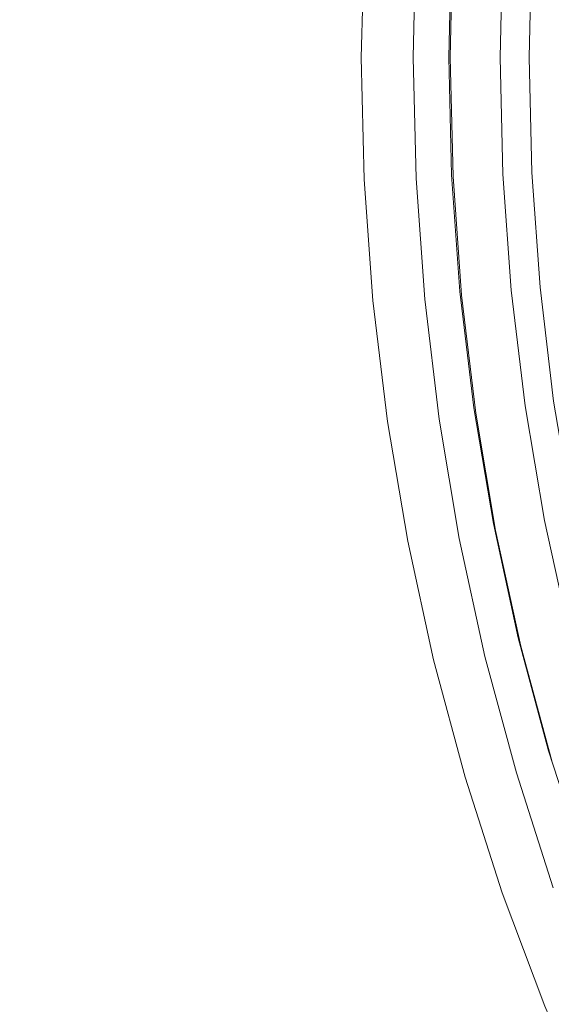
# Model space of a CAD drawing. Extents: x 0 to 1895, y -800 to 0.
# Drawn here: x 275 to 281, y -429 to -418 of the extents above; entities that cross this region are included whole.
import ezdxf

# ---------------------------------------------------------------- set-up
doc = ezdxf.new("R2010")
doc.units = 0
doc.header["$LTSCALE"] = 500
doc.header["$MEASUREMENT"] = 0
doc.layers.add('BONA_CERAMIKA', color=7, linetype='Continuous')
doc.layers.add('BONA_CHROM', color=7, linetype='Continuous')

msp = doc.modelspace()

# ---------------------------------------------------------------- linework, layer by layer
at = {"layer": 'BONA_CERAMIKA', "lineweight": 0, "invisible_edges": 15}
for points in [[(255.263, -423.127, 5.631), (291.167, -421.816, 5.109), (290.473, -410.406, 5.109), (254.529, -411.063, 5.631)], [(255.263, -423.127, 5.631), (256.485, -435.133, 5.631), (292.322, -433.171, 5.109), (291.167, -421.816, 5.109)]]:
    msp.add_3dface(points, dxfattribs=at)
at = {"layer": 'BONA_CHROM', "lineweight": 0}
for points, invisible_edges in [([(275.6, -418.003, 11.05), (275.637, -416.45, 11.052), (274.217, -416.378, 10.934), (274.178, -418.003, 10.932)], 15), ([(275.699, -416.451, 10.053), (275.663, -418.003, 10.052), (274.337, -418.003, 9.943), (274.376, -416.384, 9.944)], 15), ([(277.05, -416.521, 11.076), (275.637, -416.45, 11.052), (275.6, -418.003, 11.05), (277.015, -418.003, 11.075)], 15), ([(275.699, -416.451, 10.053), (277.027, -416.518, 10.077), (276.991, -418.003, 10.075), (275.663, -418.003, 10.052)], 15), ([(277.027, -416.518, 10.077), (278.136, -416.574, 10.014), (278.101, -418.003, 10.013), (276.991, -418.003, 10.075)], 15), ([(278.303, -416.584, 11.003), (277.05, -416.521, 11.076), (277.015, -418.003, 11.075), (278.27, -418.003, 11.002)], 15), ([(278.807, -416.607, 9.867), (278.774, -418.003, 9.866), (278.101, -418.003, 10.013), (278.136, -416.574, 10.014)], 15), ([(279.338, -418.003, 10.728), (279.37, -416.638, 10.73), (278.303, -416.584, 11.003), (278.27, -418.003, 11.002)], 15), ([(279.154, -416.624, 9.532), (279.121, -418.003, 9.531), (278.774, -418.003, 9.866), (278.807, -416.607, 9.867)], 15), ([(279.154, -416.624, 9.532), (279.294, -416.629, 8.905), (279.261, -418.003, 8.904), (279.121, -418.003, 9.531)], 7), ([(279.294, -416.629, 8.905), (279.34, -416.629, 7.884), (279.308, -418.003, 7.882), (279.261, -418.003, 8.904)], 15), ([(279.41, -416.629, 6.365), (279.377, -418.003, 6.363), (279.308, -418.003, 7.882), (279.34, -416.629, 7.884)], 15), ([(280.114, -418.003, 9.986), (280.145, -416.674, 9.987), (279.37, -416.638, 10.73), (279.338, -418.003, 10.728)], 15), ([(279.49, -416.629, 4.614), (279.457, -418.003, 4.613), (279.377, -418.003, 6.363), (279.41, -416.629, 6.365)], 15), ([(279.49, -416.629, 4.614), (279.568, -416.629, 2.897), (279.536, -418.003, 2.896), (279.457, -418.003, 4.613)], 15), ([(279.568, -416.629, 2.897), (279.634, -416.629, 1.481), (279.601, -418.003, 1.48), (279.536, -418.003, 2.896)], 15), ([(279.672, -416.629, 0.632), (279.64, -418.003, 0.63), (279.601, -418.003, 1.48), (279.634, -416.629, 1.481)], 15), ([(279.743, -416.632, 0.209), (279.71, -418.003, 0.207), (279.64, -418.003, 0.63), (279.672, -416.629, 0.632)], 15), ([(279.743, -416.632, 0.209), (279.903, -416.639, 0.073), (279.871, -418.003, 0.071), (279.71, -418.003, 0.207)], 7), ([(279.903, -416.639, 0.073), (280.209, -416.655, 0.084), (280.177, -418.003, 0.083), (279.871, -418.003, 0.071)], 15), ([(280.399, -416.685, 9.024), (280.145, -416.674, 9.987), (280.114, -418.003, 9.986), (280.368, -418.003, 9.023)], 13), ([(280.509, -418.003, 1.089), (280.54, -416.674, 1.09), (280.164, -416.655, 1.083), (280.131, -418.003, 1.082)], 11), ([(280.164, -416.655, 1.083), (280.294, -416.662, 1.009), (280.262, -418.003, 1.008), (280.131, -418.003, 1.082)], 15), ([(280.72, -416.681, 0.103), (280.688, -418.003, 0.102), (280.177, -418.003, 0.083), (280.209, -416.655, 0.084)], 15), ([(280.294, -416.662, 1.009), (280.73, -416.682, 0.671), (280.699, -418.003, 0.669), (280.262, -418.003, 1.008)], 13), ([(280.452, -416.686, 7.925), (280.399, -416.685, 9.024), (280.368, -418.003, 9.023), (280.421, -418.003, 7.924)], 15), ([(280.49, -418.003, 6.404), (280.523, -416.686, 6.406), (280.452, -416.686, 7.925), (280.421, -418.003, 7.924)], 15), ([(280.571, -418.003, 4.654), (280.603, -416.686, 4.655), (280.523, -416.686, 6.406), (280.49, -418.003, 6.404)], 15), ([(280.781, -418.003, 1.147), (280.814, -416.688, 1.148), (280.54, -416.674, 1.09), (280.509, -418.003, 1.089)], 15), ([(280.681, -416.686, 2.938), (280.603, -416.686, 4.655), (280.571, -418.003, 4.654), (280.65, -418.003, 2.937)], 15), ([(280.746, -416.686, 1.522), (280.681, -416.686, 2.938), (280.65, -418.003, 2.937), (280.714, -418.003, 1.521)], 15), ([(281.326, -416.712, 0.26), (281.295, -418.003, 0.259), (280.688, -418.003, 0.102), (280.72, -416.681, 0.103)], 15), ([(280.699, -418.003, 0.669), (280.73, -416.682, 0.671), (280.746, -416.686, 1.522), (280.714, -418.003, 1.521)], 15), ([(281.058, -416.701, 1.32), (280.814, -416.688, 1.148), (280.781, -418.003, 1.147), (281.026, -418.003, 1.319)], 7), ([(281.335, -416.716, 1.828), (281.058, -416.701, 1.32), (281.026, -418.003, 1.319), (281.304, -418.003, 1.826)], 15), ([(274.217, -419.628, 10.934), (275.637, -419.557, 11.052), (275.6, -418.003, 11.05), (274.178, -418.003, 10.932)], 15), ([(275.699, -419.556, 10.053), (274.376, -419.623, 9.944), (274.337, -418.003, 9.943), (275.663, -418.003, 10.052)], 15), ([(275.6, -418.003, 11.05), (275.637, -419.557, 11.052), (277.05, -419.485, 11.076), (277.015, -418.003, 11.075)], 15), ([(275.699, -419.556, 10.053), (275.663, -418.003, 10.052), (276.991, -418.003, 10.075), (277.027, -419.489, 10.077)], 15), ([(277.027, -419.489, 10.077), (276.991, -418.003, 10.075), (278.101, -418.003, 10.013), (278.136, -419.434, 10.014)], 15), ([(277.015, -418.003, 11.075), (277.05, -419.485, 11.076), (278.303, -419.423, 11.003), (278.27, -418.003, 11.002)], 15), ([(278.807, -419.4, 9.867), (278.136, -419.434, 10.014), (278.101, -418.003, 10.013), (278.774, -418.003, 9.866)], 15), ([(278.303, -419.423, 11.003), (279.37, -419.37, 10.73), (279.338, -418.003, 10.728), (278.27, -418.003, 11.002)], 15), ([(279.154, -419.384, 9.532), (278.807, -419.4, 9.867), (278.774, -418.003, 9.866), (279.121, -418.003, 9.531)], 15), ([(279.154, -419.384, 9.532), (279.121, -418.003, 9.531), (279.261, -418.003, 8.904), (279.294, -419.378, 8.905)], 14), ([(279.294, -419.378, 8.905), (279.261, -418.003, 8.904), (279.308, -418.003, 7.882), (279.34, -419.378, 7.884)], 15), ([(279.41, -419.378, 6.365), (279.34, -419.378, 7.884), (279.308, -418.003, 7.882), (279.377, -418.003, 6.363)], 15), ([(279.37, -419.37, 10.73), (280.145, -419.332, 9.987), (280.114, -418.003, 9.986), (279.338, -418.003, 10.728)], 15), ([(279.49, -419.378, 4.614), (279.41, -419.378, 6.365), (279.377, -418.003, 6.363), (279.457, -418.003, 4.613)], 15), ([(279.49, -419.378, 4.614), (279.457, -418.003, 4.613), (279.536, -418.003, 2.896), (279.568, -419.378, 2.897)], 15), ([(279.568, -419.378, 2.897), (279.536, -418.003, 2.896), (279.601, -418.003, 1.48), (279.634, -419.378, 1.481)], 15), ([(279.673, -419.378, 0.632), (279.634, -419.378, 1.481), (279.601, -418.003, 1.48), (279.64, -418.003, 0.63)], 15), ([(279.743, -419.376, 0.209), (279.673, -419.378, 0.632), (279.64, -418.003, 0.63), (279.71, -418.003, 0.207)], 15), ([(279.743, -419.376, 0.209), (279.71, -418.003, 0.207), (279.871, -418.003, 0.071), (279.903, -419.368, 0.073)], 14), ([(279.903, -419.368, 0.073), (279.871, -418.003, 0.071), (280.177, -418.003, 0.083), (280.209, -419.352, 0.084)], 15), ([(280.114, -418.003, 9.986), (280.145, -419.332, 9.987), (280.399, -419.322, 9.024), (280.368, -418.003, 9.023)], 14), ([(280.164, -419.352, 1.083), (280.54, -419.333, 1.09), (280.509, -418.003, 1.089), (280.131, -418.003, 1.082)], 7), ([(280.262, -418.003, 1.008), (280.294, -419.346, 1.009), (280.164, -419.352, 1.083), (280.131, -418.003, 1.082)], 15), ([(280.72, -419.327, 0.103), (280.209, -419.352, 0.084), (280.177, -418.003, 0.083), (280.688, -418.003, 0.102)], 15), ([(280.699, -418.003, 0.669), (280.73, -419.324, 0.671), (280.294, -419.346, 1.009), (280.262, -418.003, 1.008)], 14), ([(280.368, -418.003, 9.023), (280.399, -419.322, 9.024), (280.452, -419.322, 7.925), (280.421, -418.003, 7.924)], 15), ([(280.452, -419.322, 7.925), (280.523, -419.322, 6.406), (280.49, -418.003, 6.404), (280.421, -418.003, 7.924)], 15), ([(280.523, -419.322, 6.406), (280.603, -419.322, 4.655), (280.571, -418.003, 4.654), (280.49, -418.003, 6.404)], 15), ([(280.54, -419.333, 1.09), (280.814, -419.32, 1.148), (280.781, -418.003, 1.147), (280.509, -418.003, 1.089)], 15), ([(280.571, -418.003, 4.654), (280.603, -419.322, 4.655), (280.681, -419.322, 2.938), (280.65, -418.003, 2.937)], 15), ([(280.65, -418.003, 2.937), (280.681, -419.322, 2.938), (280.746, -419.322, 1.522), (280.714, -418.003, 1.521)], 15), ([(281.326, -419.296, 0.26), (280.72, -419.327, 0.103), (280.688, -418.003, 0.102), (281.295, -418.003, 0.259)], 15), ([(280.746, -419.322, 1.522), (280.73, -419.324, 0.671), (280.699, -418.003, 0.669), (280.714, -418.003, 1.521)], 15), ([(280.781, -418.003, 1.147), (280.814, -419.32, 1.148), (281.058, -419.307, 1.32), (281.026, -418.003, 1.319)], 11), ([(281.026, -418.003, 1.319), (281.058, -419.307, 1.32), (281.335, -419.291, 1.828), (281.304, -418.003, 1.826)], 15), ([(279.468, -420.733, 10.733), (280.241, -420.658, 9.991), (280.145, -419.332, 9.987), (279.37, -419.37, 10.73)], 15), ([(280.145, -419.332, 9.987), (280.241, -420.658, 9.991), (280.494, -420.637, 9.027), (280.399, -419.322, 9.024)], 14), ([(280.26, -420.698, 1.087), (280.636, -420.659, 1.093), (280.54, -419.333, 1.09), (280.164, -419.352, 1.083)], 7), ([(280.815, -420.646, 0.106), (280.305, -420.698, 0.088), (280.209, -419.352, 0.084), (280.72, -419.327, 0.103)], 15), ([(280.73, -419.324, 0.671), (280.825, -420.643, 0.674), (280.39, -420.685, 1.012), (280.294, -419.346, 1.009)], 14), ([(280.399, -419.322, 9.024), (280.494, -420.637, 9.027), (280.547, -420.637, 7.928), (280.452, -419.322, 7.925)], 15), ([(280.547, -420.637, 7.928), (280.617, -420.637, 6.409), (280.523, -419.322, 6.406), (280.452, -419.322, 7.925)], 15), ([(280.617, -420.637, 6.409), (280.698, -420.637, 4.658), (280.603, -419.322, 4.655), (280.523, -419.322, 6.406)], 15), ([(280.636, -420.659, 1.093), (280.907, -420.631, 1.151), (280.814, -419.32, 1.148), (280.54, -419.333, 1.09)], 15), ([(280.603, -419.322, 4.655), (280.698, -420.637, 4.658), (280.776, -420.637, 2.942), (280.681, -419.322, 2.938)], 15), ([(280.681, -419.322, 2.938), (280.776, -420.637, 2.942), (280.84, -420.637, 1.526), (280.746, -419.322, 1.522)], 15), ([(281.419, -420.584, 0.264), (280.815, -420.646, 0.106), (280.72, -419.327, 0.103), (281.326, -419.296, 0.26)], 15), ([(280.84, -420.637, 1.526), (280.825, -420.643, 0.674), (280.73, -419.324, 0.671), (280.746, -419.322, 1.522)], 15), ([(280.814, -419.32, 1.148), (280.907, -420.631, 1.151), (281.151, -420.606, 1.324), (281.058, -419.307, 1.32)], 11), ([(281.058, -419.307, 1.32), (281.151, -420.606, 1.324), (281.428, -420.577, 1.831), (281.335, -419.291, 1.828)], 15), ([(277.133, -420.971, 10.081), (277.027, -419.489, 10.077), (278.136, -419.434, 10.014), (278.239, -420.86, 10.018)], 15), ([(277.05, -419.485, 11.076), (277.156, -420.964, 11.08), (278.405, -420.838, 11.007), (278.303, -419.423, 11.003)], 15), ([(278.907, -420.794, 9.871), (278.239, -420.86, 10.018), (278.136, -419.434, 10.014), (278.807, -419.4, 9.867)], 15), ([(278.405, -420.838, 11.007), (279.468, -420.733, 10.733), (279.37, -419.37, 10.73), (278.303, -419.423, 11.003)], 15), ([(279.253, -420.759, 9.535), (278.907, -420.794, 9.871), (278.807, -419.4, 9.867), (279.154, -419.384, 9.532)], 15), ([(279.253, -420.759, 9.535), (279.154, -419.384, 9.532), (279.294, -419.378, 8.905), (279.392, -420.749, 8.909)], 14), ([(279.392, -420.749, 8.909), (279.294, -419.378, 8.905), (279.34, -419.378, 7.884), (279.439, -420.749, 7.887)], 15), ([(279.508, -420.749, 6.368), (279.439, -420.749, 7.887), (279.34, -419.378, 7.884), (279.41, -419.378, 6.365)], 15), ([(279.589, -420.749, 4.617), (279.508, -420.749, 6.368), (279.41, -419.378, 6.365), (279.49, -419.378, 4.614)], 15), ([(279.589, -420.749, 4.617), (279.49, -419.378, 4.614), (279.568, -419.378, 2.897), (279.668, -420.749, 2.901)], 15), ([(279.668, -420.749, 2.901), (279.568, -419.378, 2.897), (279.634, -419.378, 1.481), (279.732, -420.749, 1.485)], 15), ([(279.771, -420.749, 0.635), (279.732, -420.749, 1.485), (279.634, -419.378, 1.481), (279.673, -419.378, 0.632)], 15), ([(279.842, -420.743, 0.212), (279.771, -420.749, 0.635), (279.673, -419.378, 0.632), (279.743, -419.376, 0.209)], 15), ([(279.842, -420.743, 0.212), (279.743, -419.376, 0.209), (279.903, -419.368, 0.073), (280.001, -420.729, 0.076)], 14), ([(280.001, -420.729, 0.076), (279.903, -419.368, 0.073), (280.209, -419.352, 0.084), (280.305, -420.698, 0.088)], 15), ([(280.294, -419.346, 1.009), (280.39, -420.685, 1.012), (280.26, -420.698, 1.087), (280.164, -419.352, 1.083)], 15), ([(274.333, -421.25, 10.938), (275.748, -421.107, 11.056), (275.637, -419.557, 11.052), (274.217, -419.628, 10.934)], 15), ([(275.811, -421.105, 10.057), (274.492, -421.239, 9.948), (274.376, -419.623, 9.944), (275.699, -419.556, 10.053)], 15), ([(275.637, -419.557, 11.052), (275.748, -421.107, 11.056), (277.156, -420.964, 11.08), (277.05, -419.485, 11.076)], 15), ([(275.811, -421.105, 10.057), (275.699, -419.556, 10.053), (277.027, -419.489, 10.077), (277.133, -420.971, 10.081)], 15), ([(280.399, -421.977, 9.997), (280.241, -420.658, 9.991), (279.468, -420.733, 10.733), (279.631, -422.09, 10.739)], 15), ([(280.494, -420.637, 9.027), (280.241, -420.658, 9.991), (280.399, -421.977, 9.997), (280.651, -421.947, 9.033)], 13), ([(280.795, -421.98, 1.099), (280.636, -420.659, 1.093), (280.26, -420.698, 1.087), (280.421, -422.036, 1.093)], 11), ([(280.815, -420.646, 0.106), (280.972, -421.959, 0.112), (280.467, -422.036, 0.093), (280.305, -420.698, 0.088)], 15), ([(280.39, -420.685, 1.012), (280.825, -420.643, 0.674), (280.983, -421.953, 0.68), (280.55, -422.017, 1.018)], 13), ([(280.547, -420.637, 7.928), (280.494, -420.637, 9.027), (280.651, -421.947, 9.033), (280.704, -421.945, 7.934)], 15), ([(280.775, -421.945, 6.415), (280.617, -420.637, 6.409), (280.547, -420.637, 7.928), (280.704, -421.945, 7.934)], 15), ([(280.855, -421.945, 4.664), (280.698, -420.637, 4.658), (280.617, -420.637, 6.409), (280.775, -421.945, 6.415)], 15), ([(281.064, -421.937, 1.157), (280.907, -420.631, 1.151), (280.636, -420.659, 1.093), (280.795, -421.98, 1.099)], 15), ([(280.776, -420.637, 2.942), (280.698, -420.637, 4.658), (280.855, -421.945, 4.664), (280.933, -421.945, 2.948)], 15), ([(280.84, -420.637, 1.526), (280.776, -420.637, 2.942), (280.933, -421.945, 2.948), (280.997, -421.945, 1.531)], 15), ([(281.419, -420.584, 0.264), (281.573, -421.866, 0.269), (280.972, -421.959, 0.112), (280.815, -420.646, 0.106)], 15), ([(280.983, -421.953, 0.68), (280.825, -420.643, 0.674), (280.84, -420.637, 1.526), (280.997, -421.945, 1.531)], 15), ([(281.151, -420.606, 1.324), (280.907, -420.631, 1.151), (281.064, -421.937, 1.157), (281.306, -421.9, 1.329)], 7), ([(281.428, -420.577, 1.831), (281.151, -420.606, 1.324), (281.306, -421.9, 1.329), (281.582, -421.855, 1.837)], 15), ([(279.631, -422.09, 10.739), (279.468, -420.733, 10.733), (278.405, -420.838, 11.007), (278.574, -422.247, 11.013)], 15), ([(279.253, -420.759, 9.535), (279.418, -422.13, 9.541), (279.073, -422.18, 9.877), (278.907, -420.794, 9.871)], 15), ([(279.253, -420.759, 9.535), (279.392, -420.749, 8.909), (279.556, -422.114, 8.915), (279.418, -422.13, 9.541)], 7), ([(279.392, -420.749, 8.909), (279.439, -420.749, 7.887), (279.603, -422.114, 7.893), (279.556, -422.114, 8.915)], 15), ([(279.508, -420.749, 6.368), (279.672, -422.114, 6.374), (279.603, -422.114, 7.893), (279.439, -420.749, 7.887)], 15), ([(279.589, -420.749, 4.617), (279.752, -422.114, 4.623), (279.672, -422.114, 6.374), (279.508, -420.749, 6.368)], 15), ([(279.589, -420.749, 4.617), (279.668, -420.749, 2.901), (279.832, -422.114, 2.907), (279.752, -422.114, 4.623)], 15), ([(279.668, -420.749, 2.901), (279.732, -420.749, 1.485), (279.896, -422.114, 1.491), (279.832, -422.114, 2.907)], 15), ([(279.771, -420.749, 0.635), (279.935, -422.114, 0.641), (279.896, -422.114, 1.491), (279.732, -420.749, 1.485)], 15), ([(279.842, -420.743, 0.212), (280.005, -422.105, 0.218), (279.935, -422.114, 0.641), (279.771, -420.749, 0.635)], 15), ([(279.842, -420.743, 0.212), (280.001, -420.729, 0.076), (280.164, -422.083, 0.082), (280.005, -422.105, 0.218)], 7), ([(280.001, -420.729, 0.076), (280.305, -420.698, 0.088), (280.467, -422.036, 0.093), (280.164, -422.083, 0.082)], 15), ([(280.26, -420.698, 1.087), (280.39, -420.685, 1.012), (280.55, -422.017, 1.018), (280.421, -422.036, 1.093)], 15), ([(277.133, -420.971, 10.081), (278.239, -420.86, 10.018), (278.409, -422.279, 10.024), (277.31, -422.446, 10.087)], 15), ([(278.405, -420.838, 11.007), (277.156, -420.964, 11.08), (277.333, -422.436, 11.087), (278.574, -422.247, 11.013)], 15), ([(278.907, -420.794, 9.871), (279.073, -422.18, 9.877), (278.409, -422.279, 10.024), (278.239, -420.86, 10.018)], 15), ([(277.156, -420.964, 11.08), (275.748, -421.107, 11.056), (275.933, -422.649, 11.063), (277.333, -422.436, 11.087)], 15), ([(275.811, -421.105, 10.057), (277.133, -420.971, 10.081), (277.31, -422.446, 10.087), (275.996, -422.646, 10.064)], 15), ([(275.933, -422.649, 11.063), (275.748, -421.107, 11.056), (274.333, -421.25, 10.938), (274.527, -422.864, 10.945)], 15), ([(275.811, -421.105, 10.057), (275.996, -422.646, 10.064), (274.685, -422.847, 9.956), (274.492, -421.239, 9.948)], 15), ([(281.573, -421.866, 0.269), (281.788, -423.141, 0.277), (281.193, -423.263, 0.12), (280.972, -421.959, 0.112)], 15), ([(281.306, -421.9, 1.329), (281.064, -421.937, 1.157), (281.284, -423.234, 1.165), (281.524, -423.184, 1.337)], 7), ([(280.621, -423.287, 10.005), (280.399, -421.977, 9.997), (279.631, -422.09, 10.739), (279.858, -423.436, 10.748)], 15), ([(280.651, -421.947, 9.033), (280.399, -421.977, 9.997), (280.621, -423.287, 10.005), (280.87, -423.246, 9.041)], 13), ([(281.015, -423.289, 1.107), (280.795, -421.98, 1.099), (280.421, -422.036, 1.093), (280.645, -423.366, 1.101)], 11), ([(280.972, -421.959, 0.112), (281.193, -423.263, 0.12), (280.691, -423.366, 0.102), (280.467, -422.036, 0.093)], 15), ([(280.55, -422.017, 1.018), (280.983, -421.953, 0.68), (281.203, -423.256, 0.688), (280.773, -423.339, 1.027)], 13), ([(280.704, -421.945, 7.934), (280.651, -421.947, 9.033), (280.87, -423.246, 9.041), (280.924, -423.245, 7.942)], 15), ([(280.994, -423.245, 6.423), (280.775, -421.945, 6.415), (280.704, -421.945, 7.934), (280.924, -423.245, 7.942)], 15), ([(281.073, -423.245, 4.672), (280.855, -421.945, 4.664), (280.775, -421.945, 6.415), (280.994, -423.245, 6.423)], 15), ([(281.284, -423.234, 1.165), (281.064, -421.937, 1.157), (280.795, -421.98, 1.099), (281.015, -423.289, 1.107)], 15), ([(280.933, -421.945, 2.948), (280.855, -421.945, 4.664), (281.073, -423.245, 4.672), (281.152, -423.245, 2.956)], 15), ([(280.997, -421.945, 1.531), (280.933, -421.945, 2.948), (281.152, -423.245, 2.956), (281.217, -423.245, 1.54)], 15), ([(281.203, -423.256, 0.688), (280.983, -421.953, 0.68), (280.997, -421.945, 1.531), (281.217, -423.245, 1.54)], 15), ([(279.858, -423.436, 10.748), (279.631, -422.09, 10.739), (278.574, -422.247, 11.013), (278.81, -423.647, 11.022)], 15), ([(279.418, -422.13, 9.541), (279.556, -422.114, 8.915), (279.785, -423.468, 8.923), (279.648, -423.489, 9.55)], 7), ([(279.556, -422.114, 8.915), (279.603, -422.114, 7.893), (279.832, -423.468, 7.902), (279.785, -423.468, 8.923)], 15), ([(279.672, -422.114, 6.374), (279.902, -423.468, 6.383), (279.832, -423.468, 7.902), (279.603, -422.114, 7.893)], 15), ([(279.752, -422.114, 4.623), (279.981, -423.468, 4.632), (279.902, -423.468, 6.383), (279.672, -422.114, 6.374)], 15), ([(279.752, -422.114, 4.623), (279.832, -422.114, 2.907), (280.06, -423.468, 2.915), (279.981, -423.468, 4.632)], 15), ([(279.832, -422.114, 2.907), (279.896, -422.114, 1.491), (280.125, -423.468, 1.499), (280.06, -423.468, 2.915)], 15), ([(279.935, -422.114, 0.641), (280.164, -423.468, 0.65), (280.125, -423.468, 1.499), (279.896, -422.114, 1.491)], 15), ([(280.005, -422.105, 0.218), (280.234, -423.457, 0.227), (280.164, -423.468, 0.65), (279.935, -422.114, 0.641)], 15), ([(280.005, -422.105, 0.218), (280.164, -422.083, 0.082), (280.39, -423.426, 0.091), (280.234, -423.457, 0.227)], 7), ([(280.164, -422.083, 0.082), (280.467, -422.036, 0.093), (280.691, -423.366, 0.102), (280.39, -423.426, 0.091)], 15), ([(280.421, -422.036, 1.093), (280.55, -422.017, 1.018), (280.773, -423.339, 1.027), (280.645, -423.366, 1.101)], 15), ([(279.073, -422.18, 9.877), (279.307, -423.557, 9.886), (278.648, -423.689, 10.033), (278.409, -422.279, 10.024)], 15), ([(279.418, -422.13, 9.541), (279.648, -423.489, 9.55), (279.307, -423.557, 9.886), (279.073, -422.18, 9.877)], 15), ([(277.31, -422.446, 10.087), (278.409, -422.279, 10.024), (278.648, -423.689, 10.033), (277.557, -423.911, 10.096)], 15), ([(278.574, -422.247, 11.013), (277.333, -422.436, 11.087), (277.58, -423.898, 11.096), (278.81, -423.647, 11.022)], 15), ([(277.333, -422.436, 11.087), (275.933, -422.649, 11.063), (276.192, -424.18, 11.072), (277.58, -423.898, 11.096)], 15), ([(275.996, -422.646, 10.064), (277.31, -422.446, 10.087), (277.557, -423.911, 10.096), (276.254, -424.177, 10.074)], 15), ([(276.192, -424.18, 11.072), (275.933, -422.649, 11.063), (274.527, -422.864, 10.945), (274.797, -424.466, 10.955)], 15), ([(275.996, -422.646, 10.064), (276.254, -424.177, 10.074), (274.955, -424.443, 9.965), (274.685, -422.847, 9.956)], 15), ([(281.3, -424.587, 1.118), (281.565, -424.519, 1.176), (281.284, -423.234, 1.165), (281.015, -423.289, 1.107)], 15), ([(282.063, -424.401, 0.287), (281.475, -424.554, 0.131), (281.193, -423.263, 0.12), (281.788, -423.141, 0.277)], 15), ([(280.15, -424.769, 10.758), (280.904, -424.584, 10.015), (280.621, -423.287, 10.005), (279.858, -423.436, 10.748)], 15), ([(280.621, -423.287, 10.005), (280.904, -424.584, 10.015), (281.151, -424.532, 9.051), (280.87, -423.246, 9.041)], 14), ([(280.933, -424.681, 1.111), (281.3, -424.587, 1.118), (281.015, -423.289, 1.107), (280.645, -423.366, 1.101)], 7), ([(280.773, -423.339, 1.027), (281.06, -424.65, 1.037), (280.933, -424.681, 1.111), (280.645, -423.366, 1.101)], 15), ([(281.475, -424.554, 0.131), (280.979, -424.681, 0.112), (280.691, -423.366, 0.102), (281.193, -423.263, 0.12)], 15), ([(281.203, -423.256, 0.688), (281.485, -424.545, 0.698), (281.06, -424.65, 1.037), (280.773, -423.339, 1.027)], 14), ([(280.87, -423.246, 9.041), (281.151, -424.532, 9.051), (281.205, -424.531, 7.952), (280.924, -423.245, 7.942)], 15), ([(281.205, -424.531, 7.952), (281.275, -424.531, 6.433), (280.994, -423.245, 6.423), (280.924, -423.245, 7.942)], 15), ([(281.275, -424.531, 6.433), (281.355, -424.531, 4.683), (281.073, -423.245, 4.672), (280.994, -423.245, 6.423)], 15), ([(281.073, -423.245, 4.672), (281.355, -424.531, 4.683), (281.433, -424.531, 2.966), (281.152, -423.245, 2.956)], 15), ([(281.152, -423.245, 2.956), (281.433, -424.531, 2.966), (281.499, -424.531, 1.55), (281.217, -423.245, 1.54)], 15), ([(281.499, -424.531, 1.55), (281.485, -424.545, 0.698), (281.203, -423.256, 0.688), (281.217, -423.245, 1.54)], 15), ([(279.114, -425.032, 11.033), (280.15, -424.769, 10.758), (279.858, -423.436, 10.748), (278.81, -423.647, 11.022)], 15), ([(280.526, -424.796, 0.238), (280.457, -424.809, 0.66), (280.164, -423.468, 0.65), (280.234, -423.457, 0.227)], 15), ([(280.526, -424.796, 0.238), (280.234, -423.457, 0.227), (280.39, -423.426, 0.091), (280.682, -424.758, 0.101)], 14), ([(280.682, -424.758, 0.101), (280.39, -423.426, 0.091), (280.691, -423.366, 0.102), (280.979, -424.681, 0.112)], 15), ([(279.604, -424.919, 9.897), (278.952, -425.085, 10.044), (278.648, -423.689, 10.033), (279.307, -423.557, 9.886)], 15), ([(279.942, -424.836, 9.561), (279.604, -424.919, 9.897), (279.307, -423.557, 9.886), (279.648, -423.489, 9.55)], 15), ([(279.942, -424.836, 9.561), (279.648, -423.489, 9.55), (279.785, -423.468, 8.923), (280.078, -424.809, 8.934)], 14), ([(280.078, -424.809, 8.934), (279.785, -423.468, 8.923), (279.832, -423.468, 7.902), (280.125, -424.809, 7.913)], 15), ([(280.195, -424.809, 6.394), (280.125, -424.809, 7.913), (279.832, -423.468, 7.902), (279.902, -423.468, 6.383)], 15), ([(280.275, -424.809, 4.643), (280.195, -424.809, 6.394), (279.902, -423.468, 6.383), (279.981, -423.468, 4.632)], 15), ([(280.275, -424.809, 4.643), (279.981, -423.468, 4.632), (280.06, -423.468, 2.915), (280.353, -424.809, 2.926)], 15), ([(280.353, -424.809, 2.926), (280.06, -423.468, 2.915), (280.125, -423.468, 1.499), (280.418, -424.809, 1.51)], 15), ([(280.457, -424.809, 0.66), (280.418, -424.809, 1.51), (280.125, -423.468, 1.499), (280.164, -423.468, 0.65)], 15), ([(277.874, -425.361, 10.108), (277.557, -423.911, 10.096), (278.648, -423.689, 10.033), (278.952, -425.085, 10.044)], 15), ([(277.58, -423.898, 11.096), (277.896, -425.343, 11.107), (279.114, -425.032, 11.033), (278.81, -423.647, 11.022)], 15), ([(276.192, -424.18, 11.072), (276.524, -425.696, 11.084), (277.896, -425.343, 11.107), (277.58, -423.898, 11.096)], 15), ([(276.585, -425.692, 10.086), (276.254, -424.177, 10.074), (277.557, -423.911, 10.096), (277.874, -425.361, 10.108)], 15), ([(275.144, -426.052, 10.968), (276.524, -425.696, 11.084), (276.192, -424.18, 11.072), (274.797, -424.466, 10.955)], 15), ([(276.585, -425.692, 10.086), (275.3, -426.024, 9.978), (274.955, -424.443, 9.965), (276.254, -424.177, 10.074)], 15), ([(275.3, -426.024, 9.978), (274.235, -426.299, 9.784), (273.877, -424.665, 9.77), (274.955, -424.443, 9.965)], 15), ([(280.505, -426.086, 10.771), (281.249, -425.866, 10.028), (280.904, -424.584, 10.015), (280.15, -424.769, 10.758)], 15), ([(280.904, -424.584, 10.015), (281.249, -425.866, 10.028), (281.495, -425.803, 9.064), (281.151, -424.532, 9.051)], 14), ([(281.818, -425.829, 0.143), (281.33, -425.981, 0.125), (280.979, -424.681, 0.112), (281.475, -424.554, 0.131)], 15), ([(281.485, -424.545, 0.698), (281.828, -425.818, 0.711), (281.409, -425.944, 1.05), (281.06, -424.65, 1.037)], 14), ([(281.151, -424.532, 9.051), (281.495, -425.803, 9.064), (281.548, -425.802, 7.965), (281.205, -424.531, 7.952)], 15), ([(281.548, -425.802, 7.965), (281.617, -425.802, 6.446), (281.275, -424.531, 6.433), (281.205, -424.531, 7.952)], 15), ([(281.617, -425.802, 6.446), (281.698, -425.802, 4.695), (281.355, -424.531, 4.683), (281.275, -424.531, 6.433)], 15), ([(281.037, -426.073, 0.114), (280.682, -424.758, 0.101), (280.979, -424.681, 0.112), (281.33, -425.981, 0.125)], 15), ([(281.284, -425.981, 1.124), (281.645, -425.869, 1.13), (281.3, -424.587, 1.118), (280.933, -424.681, 1.111)], 7), ([(281.06, -424.65, 1.037), (281.409, -425.944, 1.05), (281.284, -425.981, 1.124), (280.933, -424.681, 1.111)], 15), ([(279.483, -426.4, 11.046), (280.505, -426.086, 10.771), (280.15, -424.769, 10.758), (279.114, -425.032, 11.033)], 15), ([(280.883, -426.118, 0.251), (280.815, -426.133, 0.674), (280.457, -424.809, 0.66), (280.526, -424.796, 0.238)], 15), ([(280.883, -426.118, 0.251), (280.526, -424.796, 0.238), (280.682, -424.758, 0.101), (281.037, -426.073, 0.114)], 14), ([(279.968, -426.266, 9.91), (279.324, -426.464, 10.058), (278.952, -425.085, 10.044), (279.604, -424.919, 9.897)], 15), ([(280.301, -426.167, 9.574), (279.968, -426.266, 9.91), (279.604, -424.919, 9.897), (279.942, -424.836, 9.561)], 15), ([(280.301, -426.167, 9.574), (279.942, -424.836, 9.561), (280.078, -424.809, 8.934), (280.436, -426.133, 8.947)], 14), ([(280.436, -426.133, 8.947), (280.078, -424.809, 8.934), (280.125, -424.809, 7.913), (280.483, -426.133, 7.926)], 15), ([(280.552, -426.133, 6.407), (280.483, -426.133, 7.926), (280.125, -424.809, 7.913), (280.195, -424.809, 6.394)], 15), ([(280.632, -426.133, 4.656), (280.552, -426.133, 6.407), (280.195, -424.809, 6.394), (280.275, -424.809, 4.643)], 15), ([(280.632, -426.133, 4.656), (280.275, -424.809, 4.643), (280.353, -424.809, 2.926), (280.711, -426.133, 2.939)], 15), ([(280.711, -426.133, 2.939), (280.353, -424.809, 2.926), (280.418, -424.809, 1.51), (280.776, -426.133, 1.523)], 15), ([(280.815, -426.133, 0.674), (280.776, -426.133, 1.523), (280.418, -424.809, 1.51), (280.457, -424.809, 0.66)], 15), ([(278.261, -426.793, 10.122), (277.874, -425.361, 10.108), (278.952, -425.085, 10.044), (279.324, -426.464, 10.058)], 15), ([(277.896, -425.343, 11.107), (278.282, -426.773, 11.122), (279.483, -426.4, 11.046), (279.114, -425.032, 11.033)], 15), ([(276.524, -425.696, 11.084), (276.928, -427.194, 11.099), (278.282, -426.773, 11.122), (277.896, -425.343, 11.107)], 15), ([(276.989, -427.189, 10.101), (276.585, -425.692, 10.086), (277.874, -425.361, 10.108), (278.261, -426.793, 10.122)], 15), ([(275.567, -427.619, 10.984), (276.928, -427.194, 11.099), (276.524, -425.696, 11.084), (275.144, -426.052, 10.968)], 15), ([(276.989, -427.189, 10.101), (275.722, -427.585, 9.994), (275.3, -426.024, 9.978), (276.585, -425.692, 10.086)], 15), ([(281.495, -425.803, 9.064), (281.249, -425.866, 10.028), (281.655, -427.128, 10.043), (281.897, -427.055, 9.079)], 13), ([(281.655, -427.128, 10.043), (281.249, -425.866, 10.028), (280.505, -426.086, 10.771), (280.923, -427.384, 10.787)], 15), ([(275.722, -427.585, 9.994), (274.67, -427.914, 9.8), (274.235, -426.299, 9.784), (275.3, -426.024, 9.978)], 15), ([(281.037, -426.073, 0.114), (281.33, -425.981, 0.125), (281.741, -427.262, 0.14), (281.452, -427.368, 0.13)], 15), ([(274.329, -428.007, 10.748), (275.567, -427.619, 10.984), (275.144, -426.052, 10.968), (273.89, -426.377, 10.732)], 15), ([(280.923, -427.384, 10.787), (280.505, -426.086, 10.771), (279.483, -426.4, 11.046), (279.916, -427.748, 11.062)], 15), ([(280.301, -426.167, 9.574), (280.436, -426.133, 8.947), (280.855, -427.439, 8.963), (280.722, -427.477, 9.59)], 7), ([(280.436, -426.133, 8.947), (280.483, -426.133, 7.926), (280.902, -427.439, 7.941), (280.855, -427.439, 8.963)], 15), ([(280.552, -426.133, 6.407), (280.972, -427.439, 6.422), (280.902, -427.439, 7.941), (280.483, -426.133, 7.926)], 15), ([(280.632, -426.133, 4.656), (281.052, -427.439, 4.671), (280.972, -427.439, 6.422), (280.552, -426.133, 6.407)], 15), ([(280.632, -426.133, 4.656), (280.711, -426.133, 2.939), (281.13, -427.439, 2.955), (281.052, -427.439, 4.671)], 15), ([(280.711, -426.133, 2.939), (280.776, -426.133, 1.523), (281.196, -427.439, 1.539), (281.13, -427.439, 2.955)], 15), ([(280.815, -426.133, 0.674), (281.234, -427.439, 0.689), (281.196, -427.439, 1.539), (280.776, -426.133, 1.523)], 15), ([(280.883, -426.118, 0.251), (281.302, -427.421, 0.266), (281.234, -427.439, 0.689), (280.815, -426.133, 0.674)], 15), ([(280.883, -426.118, 0.251), (281.037, -426.073, 0.114), (281.452, -427.368, 0.13), (281.302, -427.421, 0.266)], 7), ([(280.301, -426.167, 9.574), (280.722, -427.477, 9.59), (280.393, -427.593, 9.926), (279.968, -426.266, 9.91)], 15), ([(279.968, -426.266, 9.91), (280.393, -427.593, 9.926), (279.761, -427.822, 10.074), (279.324, -426.464, 10.058)], 15), ([(278.261, -426.793, 10.122), (279.324, -426.464, 10.058), (279.761, -427.822, 10.074), (278.715, -428.204, 10.139)], 15), ([(279.483, -426.4, 11.046), (278.282, -426.773, 11.122), (278.735, -428.18, 11.138), (279.916, -427.748, 11.062)], 15), ([(278.282, -426.773, 11.122), (276.928, -427.194, 11.099), (277.403, -428.67, 11.117), (278.735, -428.18, 11.138)], 15), ([(276.989, -427.189, 10.101), (278.261, -426.793, 10.122), (278.715, -428.204, 10.139), (277.464, -428.664, 10.118)], 15), ([(282.121, -428.368, 10.06), (281.655, -427.128, 10.043), (280.923, -427.384, 10.787), (281.401, -428.66, 10.805)], 15), ([(277.403, -428.67, 11.117), (276.928, -427.194, 11.099), (275.567, -427.619, 10.984), (276.063, -429.163, 11.002)], 15), ([(276.989, -427.189, 10.101), (277.464, -428.664, 10.118), (276.216, -429.123, 10.012), (275.722, -427.585, 9.994)], 15), ([(281.401, -428.66, 10.805), (280.923, -427.384, 10.787), (279.916, -427.748, 11.062), (280.413, -429.074, 11.081)], 15), ([(280.722, -427.477, 9.59), (281.206, -428.765, 9.607), (280.884, -428.895, 9.944), (280.393, -427.593, 9.926)], 15), ([(280.722, -427.477, 9.59), (280.855, -427.439, 8.963), (281.338, -428.721, 8.98), (281.206, -428.765, 9.607)], 7), ([(280.855, -427.439, 8.963), (280.902, -427.439, 7.941), (281.384, -428.721, 7.959), (281.338, -428.721, 8.98)], 15), ([(280.972, -427.439, 6.422), (281.453, -428.721, 6.44), (281.384, -428.721, 7.959), (280.902, -427.439, 7.941)], 15), ([(281.052, -427.439, 4.671), (281.534, -428.721, 4.689), (281.453, -428.721, 6.44), (280.972, -427.439, 6.422)], 15), ([(281.052, -427.439, 4.671), (281.13, -427.439, 2.955), (281.612, -428.721, 2.973), (281.534, -428.721, 4.689)], 15), ([(281.13, -427.439, 2.955), (281.196, -427.439, 1.539), (281.677, -428.721, 1.557), (281.612, -428.721, 2.973)], 15), ([(281.234, -427.439, 0.689), (281.716, -428.721, 0.707), (281.677, -428.721, 1.557), (281.196, -427.439, 1.539)], 15), ([(281.302, -427.421, 0.266), (281.782, -428.702, 0.284), (281.716, -428.721, 0.707), (281.234, -427.439, 0.689)], 15), ([(275.722, -427.585, 9.994), (276.216, -429.123, 10.012), (275.182, -429.506, 9.818), (274.67, -427.914, 9.8)], 15), ([(280.393, -427.593, 9.926), (280.884, -428.895, 9.944), (280.262, -429.157, 10.093), (279.761, -427.822, 10.074)], 15), ([(276.063, -429.163, 11.002), (275.567, -427.619, 10.984), (274.329, -428.007, 10.748), (274.845, -429.613, 10.767)], 15), ([(278.715, -428.204, 10.139), (279.761, -427.822, 10.074), (280.262, -429.157, 10.093), (279.235, -429.592, 10.158)], 15), ([(279.916, -427.748, 11.062), (278.735, -428.18, 11.138), (279.254, -429.564, 11.158), (280.413, -429.074, 11.081)], 15), ([(278.735, -428.18, 11.138), (277.403, -428.67, 11.117), (277.948, -430.119, 11.137), (279.254, -429.564, 11.158)], 15), ([(277.464, -428.664, 10.118), (278.715, -428.204, 10.139), (279.235, -429.592, 10.158), (278.008, -430.113, 10.138)], 15), ([(277.948, -430.119, 11.137), (277.403, -428.67, 11.117), (276.063, -429.163, 11.002), (276.633, -430.679, 11.023)], 15), ([(277.464, -428.664, 10.118), (278.008, -430.113, 10.138), (276.784, -430.635, 10.033), (276.216, -429.123, 10.012)], 15), ([(280.974, -430.37, 11.101), (281.941, -429.908, 10.824), (281.401, -428.66, 10.805), (280.413, -429.074, 11.081)], 15), ([(281.751, -430.027, 9.627), (281.206, -428.765, 9.607), (281.338, -428.721, 8.98), (281.879, -429.978, 9)], 14)]:
    msp.add_3dface(points, dxfattribs=dict(at, invisible_edges=invisible_edges))

doc.saveas('drawing.dxf')
